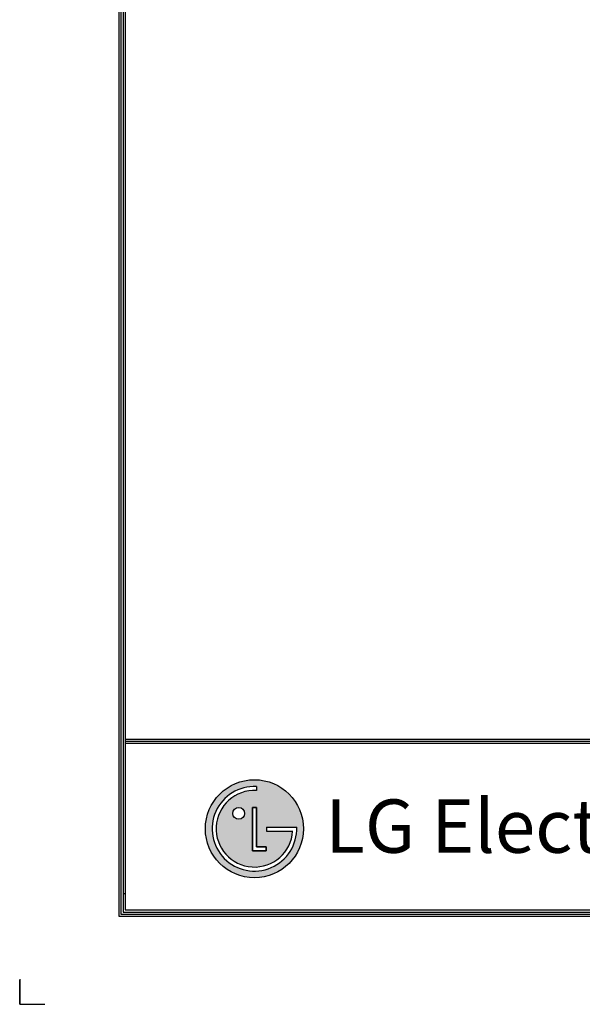
# Model space of a CAD drawing. Units: inches. Extents: x 0 to 10024, y 0 to 3575.
# Drawn here: x 0 to 813, y 0 to 1422 of the extents above; entities that cross this region are included whole.
import ezdxf

# ---------------------------------------------------------------- set-up
doc = ezdxf.new("R2010")
doc.units = ezdxf.units.IN
doc.header["$MEASUREMENT"] = 0
doc.layers.add('LG-LAYOUT', color=7, linetype='Continuous')
doc.styles.add('LG-TEXT', font='arial_0.ttf')

# ---------------------------------------------------------------- blocks, each defined once
blk = doc.blocks.new('LG-LAYOUT')
at = {"layer": 'LG-LAYOUT'}
h = blk.add_hatch(color=1, dxfattribs=at)
h.paths.add_polyline_path([(761.7, 912.4, 1), (903.2, 912.4, 1)])
h.paths.add_polyline_path([(835.3, 967.7, 2.395102), (887.7, 908.9), (849.6, 908.9), (849.6, 914.5), (893.5, 914.5, -2.559417), (835.3, 973.5)], flags=16)
h.paths.add_polyline_path([(835.3, 943.1), (835.3, 886.1), (849.5, 886.1), (849.5, 880.5), (829.6, 880.5), (829.6, 943.1)], flags=16)
h.paths.add_polyline_path([(818.2, 934.6, -1), (801.1, 934.6, -1)], flags=16)
at = {"layer": 'LG-LAYOUT', "color": 1}
for p, q in [((636.6, 4130.1), (636.6, 786.1)), ((639.6, 4127.1), (639.6, 789.1)), ((642.6, 4124.1), (642.6, 792.1)), ((645.6, 4121.1), (645.6, 795.1)), ((645.6, 1041.9), (5352.9, 1041.9)), ((645.6, 1041.9), (5352.9, 1041.9)), ((645.6, 1038.9), (5352.9, 1038.9)), ((645.6, 1035.9), (5352.9, 1035.9)), ((835.3, 973.5), (835.3, 967.7)), ((829.6, 943.1), (829.6, 880.5)), ((829.6, 880.5), (829.6, 943.1)), ((835.3, 943.1), (829.6, 943.1)), ((829.6, 943.1), (835.3, 943.1)), ((835.3, 886.1), (835.3, 943.1)), ((835.3, 943.1), (835.3, 886.1)), ((849.6, 914.5), (893.5, 914.5)), ((849.6, 914.5), (849.6, 908.9)), ((849.6, 914.5), (849.6, 908.9)), ((849.6, 914.5), (849.6, 908.9)), ((849.6, 908.9), (887.7, 908.9)), ((849.5, 886.1), (835.3, 886.1)), ((835.3, 886.1), (849.5, 886.1)), ((849.5, 880.5), (849.5, 886.1)), ((849.5, 886.1), (849.5, 880.5)), ((829.6, 880.5), (849.5, 880.5)), ((849.5, 880.5), (829.6, 880.5)), ((644.7, 818.3), (644.5, 818.3)), ((644.7, 818.3), (644.5, 818.3)), ((636.6, 786.1), (5361.9, 786.1)), ((636.6, 786.1), (5361.9, 786.1)), ((639.6, 789.1), (5358.9, 789.1)), ((639.6, 789.1), (5358.9, 789.1)), ((642.6, 792.1), (5355.9, 792.1)), ((642.6, 792.1), (5355.9, 792.1)), ((645.6, 795.1), (5352.9, 795.1)), ((493.4, 695), (493.4, 658.9)), ((493.4, 658.9), (493.4, 693.8)), ((493.4, 658.9), (493.4, 693.8)), ((493.4, 658.9), (493.4, 693.8)), ((493.4, 658.9), (529.5, 658.9))]:
    blk.add_line(p, q, dxfattribs=at)
for centre, radius in [((832.4, 912.4), 70.8), ((809.7, 934.6), 8.56)]:
    blk.add_circle(centre, radius, dxfattribs=at)
for radius, start, end in [(61.1, 87.3008, 1.9357), (55.3, 87.0188, 356.373)]:
    blk.add_arc((832.4, 912.4), radius, start, end, dxfattribs=at)
blk.add_open_spline([(849.6, 914.5), (849.6, 914.5), (849.6, 908.9), (849.6, 908.9)], degree=3, dxfattribs=at)
at = {"layer": 'LG-LAYOUT', "color": 252, "style": 'LG-TEXT'}
blk.add_text('LG Electronics', height=77.026, dxfattribs=at).set_placement((934.9, 877.7))

msp = doc.modelspace()

# ---------------------------------------------------------------- block references
at = {"layer": 'LG-LAYOUT'}
msp.add_blockref('LG-LAYOUT', (-493.4, -658.9), dxfattribs=at)

doc.saveas('drawing.dxf')
